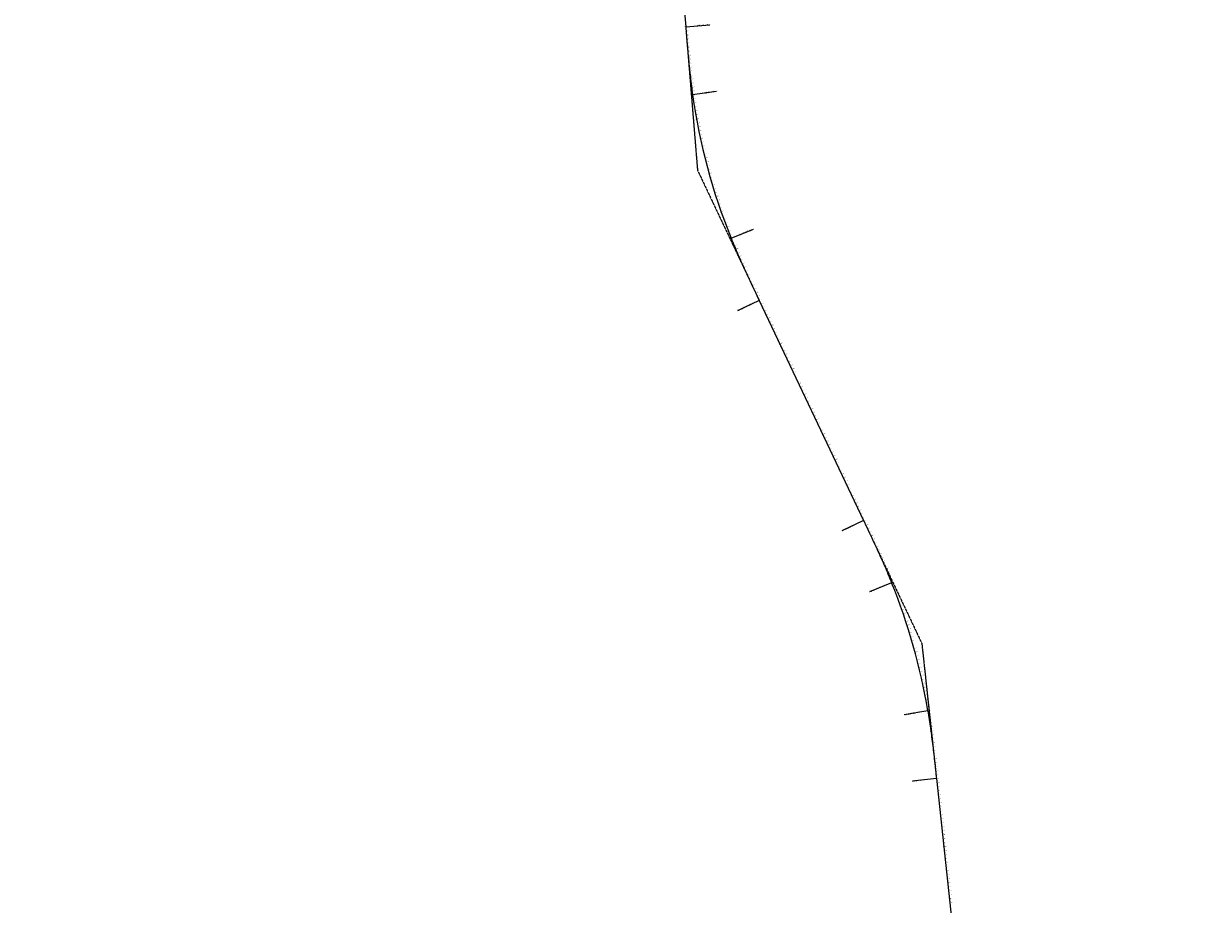
# Model space of a CAD drawing. Units: metres. Extents: x -1 to 732286, y -2 to 1798850.
# Drawn here: x 513789 to 519694, y 1762994 to 1767381 of the extents above; entities that cross this region are included whole.
import ezdxf

# ---------------------------------------------------------------- set-up
doc = ezdxf.new("R2010")
doc.units = ezdxf.units.M
doc.linetypes.add('HIDDEN', pattern=[0.375, 0.25, -0.125])
doc.layers.get('0').update_dxf_attribs({"lineweight": 9})
doc.layers.get('Defpoints').update_dxf_attribs({"color": 8, "lineweight": 9})
for name, color, linetype, lineweight in [('C-ROAD-CNTR-N', 92, 'Continuous', 9), ('C-ROAD-LINE-EXTN', 252, 'HIDDEN', 9), ('C-ROAD-STAN', 11, 'Continuous', 9), ('C-ROAD-STAN-MAJR', 11, 'Continuous', 9), ('DIM', 2, 'Continuous', 9)]:
    doc.layers.add(name, color=color, linetype=linetype, lineweight=lineweight)
doc.styles.get("Standard").update_dxf_attribs({"font": 'VHAVAN.TTF'})

# ---------------------------------------------------------------- blocks, each defined once
blk = doc.blocks.new('AeccTickTriangle')
at = {"color": 0, "linetype": 'ByBlock', "lineweight": -2}
blk.add_lwpolyline([(0, 1), (-1, 0), (1, 0)], close=True, dxfattribs=at)
at = {"color": 0, "linetype": 'ByBlock', "lineweight": -2, "const_width": 0.0625}
blk.add_lwpolyline([(0, 0, 1), (0, 0, 1)], format="xyb", close=True, dxfattribs=at)
blk = doc.blocks.new('AeccTickCircle')
blk.add_circle((0, 0), 1)
blk = doc.blocks.new('AeccTickLine')
blk.add_line((0, -0.5), (0, 0.5))

msp = doc.modelspace()

# ---------------------------------------------------------------- linework, layer by layer
at = {"layer": 'C-ROAD-CNTR-N', "color": 1, "linetype": 'Continuous', "lineweight": -3}
for p, q in [((516994.1101, 1768524.6393), (517089.2028, 1767366.2836)), ((517455.3949, 1766002.7165), (517975.7665, 1764905.4161)), ((518338.949, 1763620.2198), (518614.6452, 1761077.3386))]:
    msp.add_line(p, q, dxfattribs=at)
for points in [[(517089.2028, 1767366.2836), (517090.1004, 1767355.3526), (517090.9992, 1767344.4218), (517091.9007, 1767333.4911), (517092.806, 1767322.5608), (517093.7164, 1767311.6309), (517094.6333, 1767300.7016), (517095.558, 1767289.7729), (517096.4916, 1767278.845), (517097.4356, 1767267.9179), (517098.3912, 1767256.9919), (517099.3596, 1767246.067), (517100.3422, 1767235.1433), (517101.3403, 1767224.2211), (517102.3551, 1767213.3004), (517103.388, 1767202.3814), (517104.4402, 1767191.4643), (517105.5129, 1767180.5491), (517106.6076, 1767169.6361), (517107.7254, 1767158.7255), (517108.8676, 1767147.8174), (517110.0356, 1767136.912), (517111.2306, 1767126.0096), (517112.4539, 1767115.1103), (517113.7067, 1767104.2143), (517114.9904, 1767093.322), (517116.3061, 1767082.4334), (517117.6553, 1767071.549), (517119.0391, 1767060.6689), (517120.4588, 1767049.7935), (517121.9157, 1767038.9229), (517123.4111, 1767028.0576)], [(517315.5571, 1766312.5752), (517319.7062, 1766302.4225), (517323.8912, 1766292.2846), (517328.1109, 1766282.1611), (517332.3639, 1766272.0516), (517336.6492, 1766261.9556), (517340.9653, 1766251.8729), (517345.3112, 1766241.8029), (517349.6856, 1766231.7452), (517354.0872, 1766221.6995), (517358.5149, 1766211.6652), (517362.9674, 1766201.6419), (517367.4435, 1766191.6291), (517371.9421, 1766181.6264), (517376.4619, 1766171.6333), (517381.0017, 1766161.6492), (517385.5603, 1766151.6737), (517390.1366, 1766141.7063), (517394.7293, 1766131.7465), (517399.3373, 1766121.7937), (517403.9594, 1766111.8475), (517408.5944, 1766101.9073), (517413.2411, 1766091.9725), (517417.8983, 1766082.0427), (517422.5649, 1766072.1172), (517427.2397, 1766062.1957), (517431.9215, 1766052.2774), (517436.6092, 1766042.3619), (517441.3015, 1766032.4486), (517445.9974, 1766022.537), (517450.6956, 1766012.6265), (517455.3949, 1766002.7165)], [(517975.7665, 1764905.4161), (517980.4659, 1764895.5061), (517985.164, 1764885.5956), (517989.8599, 1764875.684), (517994.5522, 1764865.7707), (517999.2399, 1764855.8552), (518003.9217, 1764845.9369), (518008.5965, 1764836.0153), (518013.2631, 1764826.0899), (518017.9203, 1764816.1601), (518022.567, 1764806.2253), (518027.202, 1764796.2851), (518031.8241, 1764786.3388), (518036.4321, 1764776.3861), (518041.0248, 1764766.4262), (518045.6011, 1764756.4588), (518050.1598, 1764746.4834), (518054.6996, 1764736.4993), (518059.2193, 1764726.5062), (518063.7179, 1764716.5034), (518068.194, 1764706.4907), (518072.6466, 1764696.4674), (518077.0742, 1764686.4331), (518081.4758, 1764676.3873), (518085.8502, 1764666.3297), (518090.1961, 1764656.2597), (518094.5122, 1764646.1769), (518098.7975, 1764636.081), (518103.0505, 1764625.9715), (518107.2702, 1764615.8479), (518111.4552, 1764605.71), (518115.6043, 1764595.5574)], [(518295.9298, 1763957.4384), (518297.7081, 1763946.6158), (518299.448, 1763935.7869), (518301.151, 1763924.9522), (518302.8181, 1763914.1119), (518304.4507, 1763903.2664), (518306.0501, 1763892.4159), (518307.6174, 1763881.5607), (518309.154, 1763870.7011), (518310.6612, 1763859.8375), (518312.1401, 1763848.9699), (518313.5922, 1763838.0987), (518315.0186, 1763827.2241), (518316.4206, 1763816.3464), (518317.7996, 1763805.4656), (518319.1567, 1763794.5822), (518320.4933, 1763783.6962), (518321.8106, 1763772.8079), (518323.1099, 1763761.9173), (518324.3926, 1763751.0249), (518325.6598, 1763740.1306), (518326.9129, 1763729.2347), (518328.1532, 1763718.3373), (518329.3818, 1763707.4386), (518330.6002, 1763696.5387), (518331.8096, 1763685.6379), (518333.0113, 1763674.7361), (518334.2066, 1763663.8337), (518335.3967, 1763652.9307), (518336.5829, 1763642.0273), (518337.7666, 1763631.1237), (518338.949, 1763620.2198)]]:
    msp.add_lwpolyline(points, dxfattribs=at)
for centre, start, end in [((520094.6523, 1767442.4558), 187.93981032, 202.12489974), ((515336.5092, 1763465.6768), 9.43453253, 22.12489974)]:
    msp.add_arc(centre, 3000, start, end, dxfattribs=at)
at = {"layer": 'C-ROAD-LINE-EXTN', "color": 252, "linetype": 'HIDDEN', "lineweight": -3}
for p, q in [((517089.2028, 1767366.2836), (517147.9146, 1766651.0961)), ((517147.9146, 1766651.0961), (517455.3949, 1766002.7165)), ((517975.7665, 1764905.4161), (518265.9522, 1764293.5056)), ((518265.9522, 1764293.5056), (518338.949, 1763620.2198))]:
    msp.add_line(p, q, dxfattribs=at)
at = {"layer": 'C-ROAD-STAN', "color": 7, "linetype": 'Continuous', "lineweight": -3}
for p, q in [((517089.2028, 1767366.2836), (517208.8005, 1767376.1017)), ((517123.4111, 1767028.0576), (517242.2607, 1767044.6335)), ((517315.5571, 1766312.5752), (517426.7209, 1766357.7704)), ((517455.3949, 1766002.7165), (517346.9692, 1765951.2979)), ((517975.7665, 1764905.4161), (517867.3408, 1764853.9975)), ((518115.6043, 1764595.5574), (518004.4405, 1764550.3622)), ((518295.9298, 1763957.4384), (518177.553, 1763937.7679)), ((518338.949, 1763620.2198), (518219.6481, 1763607.2854))]:
    msp.add_line(p, q, dxfattribs=at)
for centre in [(517089.2028, 1767366.2836), (517123.4111, 1767028.0576), (517315.5571, 1766312.5752), (517455.3949, 1766002.7165), (517975.7665, 1764905.4161), (518115.6043, 1764595.5574), (518295.9298, 1763957.4384), (518338.949, 1763620.2198)]:
    msp.add_circle(centre, 0.05, dxfattribs=at)
at = {"layer": 'Defpoints', "color": 2}
msp.add_circle((517682.7214, 1769143.8753), 9797.8499, dxfattribs=at)

# ---------------------------------------------------------------- block references
at = {"layer": 'C-ROAD-STAN', "color": 7, "linetype": 'Continuous', "lineweight": -3, "xscale": 0.02999999999999999, "yscale": 0.02999999999999999, "zscale": 0.02999999999999999}
for p in [(517147.9146, 1766651.0961), (518265.9522, 1764293.5056)]:
    msp.add_blockref('AeccTickTriangle', p, dxfattribs=at)
at = {"layer": 'DIM', "color": 2, "linetype": 'Continuous', "lineweight": -3}
for name, p, xscale, yscale, zscale, rotation in [('AeccTickLine', (517089.4506, 1767363.2653), 2, 2, 2, 274.693307055416), ('AeccTickCircle', (517089.2028, 1767366.2836), 0.4999999950000001, 0.4999999950000001, 0.4999999950000001, 274.6930494772184), ('AeccTickLine', (517091.0889, 1767343.3326), 1.999999999999999, 1.999999999999999, 1.999999999999999, 274.7079437293065), ('AeccTickLine', (517092.7363, 1767323.4005), 2, 2, 2, 274.7450493363393), ('AeccTickLine', (517094.4004, 1767303.4699), 1.999999999999999, 1.999999999999999, 1.999999999999999, 274.8046238765146), ('AeccTickLine', (517096.0892, 1767283.5413), 1.999999999999999, 1.999999999999999, 1.999999999999999, 274.8866673498322), ('AeccTickLine', (517097.8104, 1767263.6155), 2, 2, 2, 274.9911797562923), ('AeccTickLine', (517099.5719, 1767243.6932), 2, 2, 2, 275.1181610958947), ('AeccTickLine', (517101.3814, 1767223.7753), 2, 2, 2, 275.2676113686395), ('AeccTickLine', (517103.2468, 1767203.8625), 2, 2, 2, 275.4395305745267), ('AeccTickLine', (517105.1758, 1767183.9557), 2, 2, 2, 275.6339187135562), ('AeccTickLine', (517107.1763, 1767164.056), 2, 2, 2, 275.8507757857282), ('AeccTickLine', (517109.2559, 1767144.1645), 2, 2, 2, 276.0901017910425), ('AeccTickLine', (517111.4225, 1767124.2822), 2, 2, 2, 276.3518967294992), ('AeccTickLine', (517113.6839, 1767104.4105), 1.999999999999999, 1.999999999999999, 1.999999999999999, 276.6361606010984), ('AeccTickLine', (517116.0477, 1767084.5507), 1.999999999999999, 1.999999999999999, 1.999999999999999, 276.9428934058398), ('AeccTickLine', (517118.5217, 1767064.7043), 2, 2, 2, 277.2720951437237), ('AeccTickLine', (517121.1135, 1767044.873), 1.999999999999999, 1.999999999999999, 1.999999999999999, 277.62376581475), ('AeccTickLine', (517123.8309, 1767025.0585), 2, 2, 2, 277.9976478407197), ('AeccTickCircle', (517123.4111, 1767028.0576), 0.4999999950000001, 0.4999999950000001, 0.4999999950000001, 277.9398103162926), ('AeccTickLine', (517126.6796, 1767005.2624), 2, 2, 2, 278.3796197041424), ('AeccTickLine', (517129.6601, 1766985.4858), 2, 2, 2, 278.7615915675608), ('AeccTickLine', (517132.7724, 1766965.7295), 2, 2, 2, 279.1435634309828), ('AeccTickLine', (517136.0164, 1766945.9944), 2, 2, 2, 279.5255352944035), ('AeccTickLine', (517139.3919, 1766926.2813), 1.999999999999999, 1.999999999999999, 1.999999999999999, 279.9075071578255), ('AeccTickLine', (517142.8987, 1766906.5912), 2, 2, 2, 280.2894790212425), ('AeccTickLine', (517146.5367, 1766886.9249), 1.999999999999999, 1.999999999999999, 1.999999999999999, 280.6714508846653), ('AeccTickLine', (517150.3057, 1766867.2833), 2, 2, 2, 281.0534227480863), ('AeccTickLine', (517154.2056, 1766847.6672), 2, 2, 2, 281.4353946115067), ('AeccTickLine', (517158.2362, 1766828.0776), 2, 2, 2, 281.817366474925), ('AeccTickLine', (517162.3972, 1766808.5153), 2, 2, 2, 282.1993383383473), ('AeccTickLine', (517166.6886, 1766788.9812), 2, 2, 2, 282.5813102017665), ('AeccTickLine', (517171.1102, 1766769.4761), 2, 2, 2, 282.9632820651865), ('AeccTickLine', (517175.6616, 1766750.0009), 1.999999999999999, 1.999999999999999, 1.999999999999999, 283.345253928608), ('AeccTickLine', (517180.3428, 1766730.5565), 2, 2, 2, 283.7272257920287), ('AeccTickLine', (517185.1536, 1766711.1437), 1.999999999999999, 1.999999999999999, 1.999999999999999, 284.1091976554488), ('AeccTickLine', (517190.0936, 1766691.7634), 1.999999999999999, 1.999999999999999, 1.999999999999999, 284.4911695188692), ('AeccTickLine', (517195.1627, 1766672.4166), 2, 2, 2, 284.8731413822902), ('AeccTickLine', (517200.3607, 1766653.1039), 2, 2, 2, 285.2551132457127), ('AeccTickLine', (517205.6873, 1766633.8263), 2, 2, 2, 285.6370851091334), ('AeccTickLine', (517211.1424, 1766614.5846), 2, 2, 2, 286.0190569725518), ('AeccTickLine', (517216.7255, 1766595.3798), 2, 2, 2, 286.4010288359729), ('AeccTickLine', (517222.4366, 1766576.2126), 1.999999999999999, 1.999999999999999, 1.999999999999999, 286.7830006993922), ('AeccTickLine', (517228.2754, 1766557.0838), 2, 2, 2, 287.1649725628159), ('AeccTickLine', (517234.2415, 1766537.9945), 2, 2, 2, 287.5469444262365), ('AeccTickLine', (517240.3348, 1766518.9453), 2, 2, 2, 287.9289162896548), ('AeccTickLine', (517246.5549, 1766499.9372), 2, 2, 2, 288.3108881530775), ('AeccTickLine', (517252.9016, 1766480.971), 2, 2, 2, 288.6928600164957), ('AeccTickLine', (517259.3746, 1766462.0475), 2, 2, 2, 289.0748318799165), ('AeccTickLine', (517265.9736, 1766443.1675), 2, 2, 2, 289.4568037433384), ('AeccTickLine', (517272.6983, 1766424.332), 2, 2, 2, 289.8387756067564), ('AeccTickLine', (517279.5485, 1766405.5418), 2, 2, 2, 290.2207474701806), ('AeccTickLine', (517286.5237, 1766386.7976), 1.999999999999999, 1.999999999999999, 1.999999999999999, 290.6027193336007), ('AeccTickLine', (517293.6238, 1766368.1003), 2, 2, 2, 290.9846911970195), ('AeccTickLine', (517300.8484, 1766349.4508), 1.999999999999999, 1.999999999999999, 1.999999999999999, 291.3666630604392), ('AeccTickLine', (517308.1971, 1766330.8499), 2, 2, 2, 291.7486349238599), ('AeccTickLine', (517315.6697, 1766312.2984), 2, 2, 2, 292.1306042793704), ('AeccTickCircle', (517315.5571, 1766312.5752), 0.4999999950000001, 0.4999999950000001, 0.4999999950000001, 292.124899743557), ('AeccTickLine', (517323.2645, 1766293.7965), 2, 2, 2, 292.5010059677654), ('AeccTickLine', (517330.9752, 1766275.3427), 2, 2, 2, 292.8489387230179), ('AeccTickLine', (517338.7941, 1766256.9345), 2, 2, 2, 293.174402545128), ('AeccTickLine', (517346.7139, 1766238.5694), 2, 2, 2, 293.4773974340958), ('AeccTickLine', (517354.7271, 1766220.2449), 2, 2, 2, 293.7579233899212), ('AeccTickLine', (517362.8264, 1766201.9582), 2, 2, 2, 294.0159804126042), ('AeccTickLine', (517371.0044, 1766183.7067), 2, 2, 2, 294.2515685021449), ('AeccTickLine', (517379.2537, 1766165.4872), 2, 2, 2, 294.4646876585432), ('AeccTickLine', (517387.5672, 1766147.297), 2, 2, 2, 294.6553378817991), ('AeccTickLine', (517395.9377, 1766129.1329), 2, 2, 2, 294.8235191719126), ('AeccTickLine', (517404.3578, 1766110.9917), 2, 2, 2, 294.9692315288836), ('AeccTickLine', (517412.8205, 1766092.8704), 2, 2, 2, 295.0924749527123), ('AeccTickLine', (517421.3187, 1766074.7657), 2, 2, 2, 295.1932494433987), ('AeccTickLine', (517429.8451, 1766056.6742), 2, 2, 2, 295.2715550009426), ('AeccTickLine', (517438.3927, 1766038.5928), 2, 2, 2, 295.3273916253442), ('AeccTickLine', (517446.9543, 1766020.518), 2, 2, 2, 295.3607593166033), ('AeccTickLine', (517455.523, 1766002.4465), 2, 2, 2, 295.3716605826289), ('AeccTickCircle', (517455.3949, 1766002.7165), 0.4999999950000002, 0.4999999950000002, 0.4999999950000002, 295.371660582631), ('AeccTickLine', (517464.0927, 1765984.3756), 2, 2, 2, 295.3716605826289), ('AeccTickLine', (517472.6625, 1765966.3046), 2, 2, 2, 295.3716605826289), ('AeccTickLine', (517481.2323, 1765948.2337), 2, 2, 2, 295.3716605826289), ('AeccTickLine', (517489.802, 1765930.1627), 2, 2, 2, 295.3716605826289), ('AeccTickLine', (517498.3718, 1765912.0918), 2, 2, 2, 295.3716605826289), ('AeccTickLine', (517506.9415, 1765894.0208), 2, 2, 2, 295.3716605826289), ('AeccTickLine', (517515.5113, 1765875.9499), 2, 2, 2, 295.3716605826289), ('AeccTickLine', (517524.0811, 1765857.8789), 2, 2, 2, 295.3716605826289), ('AeccTickLine', (517532.6508, 1765839.808), 2, 2, 2, 295.3716605826289), ('AeccTickLine', (517541.2206, 1765821.737), 2, 2, 2, 295.3716605826289), ('AeccTickLine', (517549.7904, 1765803.6661), 2, 2, 2, 295.3716605826289), ('AeccTickLine', (517558.3601, 1765785.5951), 2, 2, 2, 295.3716605826289), ('AeccTickLine', (517566.9299, 1765767.5242), 2, 2, 2, 295.3716605826289), ('AeccTickLine', (517575.4997, 1765749.4532), 2, 2, 2, 295.3716605826289), ('AeccTickLine', (517584.0694, 1765731.3823), 2, 2, 2, 295.3716605826289), ('AeccTickLine', (517592.6392, 1765713.3113), 2, 2, 2, 295.3716605826289), ('AeccTickLine', (517601.209, 1765695.2404), 2, 2, 2, 295.3716605826289), ('AeccTickLine', (517609.7787, 1765677.1695), 2, 2, 2, 295.3716605826289), ('AeccTickLine', (517618.3485, 1765659.0985), 2, 2, 2, 295.3716605826289), ('AeccTickLine', (517626.9183, 1765641.0276), 2, 2, 2, 295.3716605826289), ('AeccTickLine', (517635.488, 1765622.9566), 2, 2, 2, 295.3716605826289), ('AeccTickLine', (517644.0578, 1765604.8857), 2, 2, 2, 295.3716605826289), ('AeccTickLine', (517652.6276, 1765586.8147), 2, 2, 2, 295.3716605826289), ('AeccTickLine', (517661.1973, 1765568.7438), 2, 2, 2, 295.3716605826289), ('AeccTickLine', (517669.7671, 1765550.6728), 2, 2, 2, 295.3716605826289), ('AeccTickLine', (517678.3369, 1765532.6019), 2, 2, 2, 295.3716605826289), ('AeccTickLine', (517686.9066, 1765514.5309), 2, 2, 2, 295.3716605826289), ('AeccTickLine', (517695.4764, 1765496.46), 2, 2, 2, 295.3716605826289), ('AeccTickLine', (517704.0462, 1765478.389), 2, 2, 2, 295.3716605826289), ('AeccTickLine', (517712.6159, 1765460.3181), 2, 2, 2, 295.3716605826289), ('AeccTickLine', (517721.1857, 1765442.2471), 2, 2, 2, 295.3716605826289), ('AeccTickLine', (517729.7555, 1765424.1762), 2, 2, 2, 295.3716605826289), ('AeccTickLine', (517738.3252, 1765406.1053), 2, 2, 2, 295.3716605826289), ('AeccTickLine', (517746.895, 1765388.0343), 2, 2, 2, 295.3716605826289), ('AeccTickLine', (517755.4647, 1765369.9634), 2, 2, 2, 295.3716605826289), ('AeccTickLine', (517764.0345, 1765351.8924), 2, 2, 2, 295.3716605826289), ('AeccTickLine', (517772.6043, 1765333.8215), 2, 2, 2, 295.3716605826289), ('AeccTickLine', (517781.174, 1765315.7505), 2, 2, 2, 295.3716605826289), ('AeccTickLine', (517789.7438, 1765297.6796), 2, 2, 2, 295.3716605826289), ('AeccTickLine', (517798.3136, 1765279.6086), 2, 2, 2, 295.3716605826289), ('AeccTickLine', (517806.8833, 1765261.5377), 2, 2, 2, 295.3716605826289), ('AeccTickLine', (517815.4531, 1765243.4667), 2, 2, 2, 295.3716605826289), ('AeccTickLine', (517824.0229, 1765225.3958), 2, 2, 2, 295.3716605826289), ('AeccTickLine', (517832.5926, 1765207.3248), 2, 2, 2, 295.3716605826289), ('AeccTickLine', (517841.1624, 1765189.2539), 2, 2, 2, 295.3716605826289), ('AeccTickLine', (517849.7322, 1765171.1829), 2, 2, 2, 295.3716605826289), ('AeccTickLine', (517858.3019, 1765153.112), 2, 2, 2, 295.3716605826289), ('AeccTickLine', (517866.8717, 1765135.0411), 2, 2, 2, 295.3716605826289), ('AeccTickLine', (517875.4415, 1765116.9701), 2, 2, 2, 295.3716605826289), ('AeccTickLine', (517884.0112, 1765098.8992), 2, 2, 2, 295.3716605826289), ('AeccTickLine', (517892.581, 1765080.8282), 2, 2, 2, 295.3716605826289), ('AeccTickLine', (517901.1508, 1765062.7573), 2, 2, 2, 295.3716605826289), ('AeccTickLine', (517909.7205, 1765044.6863), 2, 2, 2, 295.3716605826289), ('AeccTickLine', (517918.2903, 1765026.6154), 2, 2, 2, 295.3716605826289), ('AeccTickLine', (517926.8601, 1765008.5444), 2, 2, 2, 295.3716605826289), ('AeccTickLine', (517935.4298, 1764990.4735), 2, 2, 2, 295.3716605826289), ('AeccTickLine', (517943.9996, 1764972.4025), 2, 2, 2, 295.3716605826289), ('AeccTickLine', (517952.5694, 1764954.3316), 2, 2, 2, 295.3716605826289), ('AeccTickLine', (517961.1391, 1764936.2606), 2, 2, 2, 295.3716605826289), ('AeccTickLine', (517969.7089, 1764918.1897), 2, 2, 2, 295.3716605826289), ('AeccTickCircle', (517975.7665, 1764905.4161), 0.4999999950000001, 0.4999999950000001, 0.4999999950000001, 295.3716605826289), ('AeccTickLine', (517978.2786, 1764900.1187), 2, 2, 2, 295.3706951863394), ('AeccTickLine', (517986.8459, 1764882.0466), 2, 2, 2, 295.3528741539369), ('AeccTickLine', (517995.4039, 1764863.9701), 2, 2, 2, 295.312584188392), ('AeccTickLine', (518003.9458, 1764845.8859), 2, 2, 2, 295.2498252897046), ('AeccTickLine', (518012.4642, 1764827.7907), 2, 2, 2, 295.1645974578749), ('AeccTickLine', (518020.9522, 1764809.6812), 2, 2, 2, 295.0569006929028), ('AeccTickLine', (518029.4026, 1764791.5541), 2, 2, 2, 294.9267349947884), ('AeccTickLine', (518037.8082, 1764773.4063), 2, 2, 2, 294.7741003635315), ('AeccTickLine', (518046.1618, 1764755.2344), 2, 2, 2, 294.5989967991323), ('AeccTickLine', (518054.4563, 1764737.0355), 2, 2, 2, 294.4014243015907), ('AeccTickLine', (518062.6845, 1764718.8065), 2, 2, 2, 294.1813828709066), ('AeccTickLine', (518070.839, 1764700.5444), 2, 2, 2, 293.9388725070802), ('AeccTickLine', (518078.9125, 1764682.2464), 2, 2, 2, 293.6738932101114), ('AeccTickLine', (518086.8977, 1764663.9097), 2, 2, 2, 293.3864449800002), ('AeccTickLine', (518094.7873, 1764645.5316), 2, 2, 2, 293.0765278167467), ('AeccTickLine', (518102.5737, 1764627.1096), 2, 2, 2, 292.7441417203508), ('AeccTickLine', (518110.2494, 1764608.6412), 2, 2, 2, 292.3892866908125), ('AeccTickCircle', (518115.6043, 1764595.5574), 0.4999999950000003, 0.4999999950000003, 0.4999999950000003, 292.1248997435546), ('AeccTickLine', (518117.8071, 1764590.1241), 2, 2, 2, 292.0129281244237), ('AeccTickLine', (518125.2415, 1764571.5573), 2, 2, 2, 291.6309562610005), ('AeccTickLine', (518132.552, 1764552.9413), 2, 2, 2, 291.2489843975825), ('AeccTickLine', (518139.7383, 1764534.277), 2, 2, 2, 290.8670125341585), ('AeccTickLine', (518146.7999, 1764515.5652), 2, 2, 2, 290.4850406707408), ('AeccTickLine', (518153.7367, 1764496.8067), 2, 2, 2, 290.1030688073186), ('AeccTickLine', (518160.5482, 1764478.0024), 1.999999999999999, 1.999999999999999, 1.999999999999999, 289.7210969438967), ('AeccTickLine', (518167.2343, 1764459.1532), 2, 2, 2, 289.3391250804762), ('AeccTickLine', (518173.7945, 1764440.2597), 2, 2, 2, 288.9571532170566), ('AeccTickLine', (518180.2286, 1764421.323), 2, 2, 2, 288.5751813536361), ('AeccTickLine', (518186.5363, 1764402.3437), 2, 2, 2, 288.1932094902147), ('AeccTickLine', (518192.7174, 1764383.3229), 2, 2, 2, 287.8112376267957), ('AeccTickLine', (518198.7715, 1764364.2612), 2, 2, 2, 287.4292657633759), ('AeccTickLine', (518204.6985, 1764345.1597), 2, 2, 2, 287.0472938999548), ('AeccTickLine', (518210.4979, 1764326.019), 1.999999999999999, 1.999999999999999, 1.999999999999999, 286.6653220365357), ('AeccTickLine', (518216.1696, 1764306.8401), 2, 2, 2, 286.2833501731143), ('AeccTickLine', (518221.7133, 1764287.6238), 2, 2, 2, 285.9013783096925), ('AeccTickLine', (518227.1288, 1764268.371), 2, 2, 2, 285.5194064462734), ('AeccTickLine', (518232.4158, 1764249.0825), 1.999999999999999, 1.999999999999999, 1.999999999999999, 285.1374345828523), ('AeccTickLine', (518237.5741, 1764229.7592), 2, 2, 2, 284.7554627194321), ('AeccTickLine', (518242.6035, 1764210.4019), 2, 2, 2, 284.3734908560104), ('AeccTickLine', (518247.5037, 1764191.0116), 2, 2, 2, 283.9915189925926), ('AeccTickLine', (518252.2746, 1764171.589), 2, 2, 2, 283.6095471291702), ('AeccTickLine', (518256.9158, 1764152.135), 2, 2, 2, 283.227575265749), ('AeccTickLine', (518261.4273, 1764132.6505), 2, 2, 2, 282.8456034023274), ('AeccTickLine', (518265.8087, 1764113.1364), 1.999999999999999, 1.999999999999999, 1.999999999999999, 282.4636315389092), ('AeccTickLine', (518270.06, 1764093.5935), 2, 2, 2, 282.0816596754866), ('AeccTickLine', (518274.1809, 1764074.0226), 1.999999999999999, 1.999999999999999, 1.999999999999999, 281.6996878120661), ('AeccTickLine', (518278.1712, 1764054.4248), 2, 2, 2, 281.3177159486485), ('AeccTickLine', (518282.0308, 1764034.8008), 2, 2, 2, 280.9357440852257), ('AeccTickLine', (518285.7595, 1764015.1515), 2, 2, 2, 280.5537722218036), ('AeccTickLine', (518289.3571, 1763995.4777), 2, 2, 2, 280.1718003583863), ('AeccTickLine', (518292.8235, 1763975.7804), 2, 2, 2, 279.7898284949667), ('AeccTickLine', (518296.1584, 1763956.0605), 1.999999999999999, 1.999999999999999, 1.999999999999999, 279.407911424879), ('AeccTickCircle', (518295.9298, 1763957.4384), 0.4999999950000002, 0.4999999950000002, 0.4999999950000002, 279.4345325270585), ('AeccTickLine', (518299.3634, 1763936.319), 2, 2, 2, 279.038743198354), ('AeccTickLine', (518302.4451, 1763916.5579), 2, 2, 2, 278.6920439049715), ('AeccTickLine', (518305.4109, 1763896.779), 2, 2, 2, 278.3678135447313), ('AeccTickLine', (518308.2687, 1763876.9843), 2, 2, 2, 278.0660521176335), ('AeccTickLine', (518311.0261, 1763857.1753), 2, 2, 2, 277.7867596236781), ('AeccTickLine', (518313.6907, 1763837.3536), 1.999999999999999, 1.999999999999999, 1.999999999999999, 277.529936062865), ('AeccTickLine', (518316.2704, 1763817.5207), 1.999999999999999, 1.999999999999999, 1.999999999999999, 277.2955814351943), ('AeccTickLine', (518318.7729, 1763797.6779), 1.999999999999999, 1.999999999999999, 1.999999999999999, 277.0836957406661), ('AeccTickLine', (518321.2058, 1763777.8264), 2, 2, 2, 276.8942789792802), ('AeccTickLine', (518323.5769, 1763757.9675), 2, 2, 2, 276.7273311510367), ('AeccTickLine', (518325.8941, 1763738.1022), 1.999999999999999, 1.999999999999999, 1.999999999999999, 276.5828522559356), ('AeccTickLine', (518328.1651, 1763718.2315), 2, 2, 2, 276.4608422939769), ('AeccTickLine', (518330.3977, 1763698.3565), 2, 2, 2, 276.3613012651605), ('AeccTickLine', (518332.5996, 1763678.4781), 2, 2, 2, 276.2842291694865), ('AeccTickLine', (518334.7787, 1763658.5972), 2, 2, 2, 276.229626006955), ('AeccTickLine', (518336.9428, 1763638.7146), 2, 2, 2, 276.1974917775659), ('AeccTickLine', (518339.0996, 1763618.8312), 2, 2, 2, 276.1877716879865), ('AeccTickCircle', (518338.949, 1763620.2198), 0.4999999950000003, 0.4999999950000003, 0.4999999950000003, 276.1877716879853), ('AeccTickLine', (518341.2553, 1763598.9477), 2, 2, 2, 276.1877716879865), ('AeccTickLine', (518343.4111, 1763579.0643), 2, 2, 2, 276.1877716879865), ('AeccTickLine', (518345.5668, 1763559.1808), 2, 2, 2, 276.1877716879865), ('AeccTickLine', (518347.7225, 1763539.2973), 2, 2, 2, 276.1877716879865), ('AeccTickLine', (518349.8783, 1763519.4138), 2, 2, 2, 276.1877716879865), ('AeccTickLine', (518352.034, 1763499.5303), 2, 2, 2, 276.1877716879865), ('AeccTickLine', (518354.1898, 1763479.6469), 2, 2, 2, 276.1877716879865), ('AeccTickLine', (518356.3455, 1763459.7634), 2, 2, 2, 276.1877716879865), ('AeccTickLine', (518358.5013, 1763439.8799), 2, 2, 2, 276.1877716879865), ('AeccTickLine', (518360.657, 1763419.9964), 2, 2, 2, 276.1877716879865), ('AeccTickLine', (518362.8127, 1763400.1129), 2, 2, 2, 276.1877716879865), ('AeccTickLine', (518364.9685, 1763380.2295), 2, 2, 2, 276.1877716879865), ('AeccTickLine', (518367.1242, 1763360.346), 2, 2, 2, 276.1877716879865), ('AeccTickLine', (518369.28, 1763340.4625), 2, 2, 2, 276.1877716879865), ('AeccTickLine', (518371.4357, 1763320.579), 2, 2, 2, 276.1877716879865), ('AeccTickLine', (518373.5915, 1763300.6956), 2, 2, 2, 276.1877716879865), ('AeccTickLine', (518375.7472, 1763280.8121), 2, 2, 2, 276.1877716879865), ('AeccTickLine', (518377.9029, 1763260.9286), 2, 2, 2, 276.1877716879865), ('AeccTickLine', (518380.0587, 1763241.0451), 2, 2, 2, 276.1877716879865), ('AeccTickLine', (518382.2144, 1763221.1616), 2, 2, 2, 276.1877716879865), ('AeccTickLine', (518384.3702, 1763201.2782), 2, 2, 2, 276.1877716879865), ('AeccTickLine', (518386.5259, 1763181.3947), 2, 2, 2, 276.1877716879865), ('AeccTickLine', (518388.6817, 1763161.5112), 2, 2, 2, 276.1877716879865), ('AeccTickLine', (518390.8374, 1763141.6277), 2, 2, 2, 276.1877716879865), ('AeccTickLine', (518392.9932, 1763121.7442), 2, 2, 2, 276.1877716879865), ('AeccTickLine', (518395.1489, 1763101.8608), 2, 2, 2, 276.1877716879865), ('AeccTickLine', (518397.3046, 1763081.9773), 2, 2, 2, 276.1877716879865), ('AeccTickLine', (518399.4604, 1763062.0938), 2, 2, 2, 276.1877716879865), ('AeccTickLine', (518401.6161, 1763042.2103), 2, 2, 2, 276.1877716879865), ('AeccTickLine', (518403.7719, 1763022.3268), 2, 2, 2, 276.1877716879865), ('AeccTickLine', (518405.9276, 1763002.4434), 2, 2, 2, 276.1877716879865)]:
    msp.add_blockref(name, p, dxfattribs=dict(at, xscale=xscale, yscale=yscale, zscale=zscale, rotation=rotation))

# ---------------------------------------------------------------- texts
at = {"layer": 'C-ROAD-STAN', "color": 7, "linetype": 'Continuous', "lineweight": -3, "char_height": 3, "attachment_point": 4}
for s, insert, rotation in [('{\\fArial|b0|i0|c0|p34;\\C256;\\fMS Gothic|b0|i0|c128|p49;LE: STA={\\fMS PGothic|b0|i0|c128|p17;3+296.972} R=∞ L=1162.252\\fArial|b0|i0|c0|p34;\\fMS Gothic|b0|i0|c128|p49;\\fArial|b0|i0|c0|p34;\\fMS Gothic|b0|i0|c128|p49;\\fArial|b0|i0|c0|p34;\\P\\fMS Gothic|b0|i0|c128|p49;SS_LRB: A=1009.950 L=340.000\\fArial|b0|i0|c0|p34;\\fMS Gothic|b0|i0|c128|p49;\\fArial|b0|i0|c0|p34;\\fMS Gothic|b0|i0|c128|p49;\\fArial|b0|i0|c0|p34;}', (517143.6681, 1767370.7548), 4.69304948), ('{\\fArial|b0|i0|c0|p34;\\C256;\\fMS Gothic|b0|i0|c128|p49;SS_SRE: STA=3+636.97 A=1009.950 L=340.000\\fArial|b0|i0|c0|p34;\\fMS Gothic|b0|i0|c128|p49;\\fArial|b0|i0|c0|p34;\\fMS Gothic|b0|i0|c128|p49;\\fArial|b0|i0|c0|p34;\\P\\fMS Gothic|b0|i0|c128|p49;BC: R=3000.000 L=742.730\\fArial|b0|i0|c0|p34;\\fMS Gothic|b0|i0|c128|p49;\\fArial|b0|i0|c0|p34;\\fMS Gothic|b0|i0|c128|p49;\\fArial|b0|i0|c0|p34;}', (517162.7759, 1767033.5478), 7.93981032), ('{\\fArial|b0|i0|c0|p34;\\C256;\\fMS Gothic|b0|i0|c128|p49;EC: STA={\\fMS PGothic|b0|i0|c128|p17;4+379.701} R=3000.000 L=742.730\\fArial|b0|i0|c0|p34;\\fMS Gothic|b0|i0|c128|p49;\\fArial|b0|i0|c0|p34;\\fMS Gothic|b0|i0|c128|p49;\\fArial|b0|i0|c0|p34;\\P\\fMS Gothic|b0|i0|c128|p49;SS_SRB: A=1009.950 L=340.000\\fArial|b0|i0|c0|p34;\\fMS Gothic|b0|i0|c128|p49;\\fArial|b0|i0|c0|p34;\\fMS Gothic|b0|i0|c128|p49;\\fArial|b0|i0|c0|p34;}', (517357.1249, 1766329.4751), 22.12489974), ('{\\fArial|b0|i0|c0|p34;\\C256;\\fMS Gothic|b0|i0|c128|p49;SS_LRE: STA=4+719.70 A=1009.950 L=340.000\\fArial|b0|i0|c0|p34;\\fMS Gothic|b0|i0|c128|p49;\\fArial|b0|i0|c0|p34;\\fMS Gothic|b0|i0|c128|p49;\\fArial|b0|i0|c0|p34;\\P\\fMS Gothic|b0|i0|c128|p49;LB: R=∞ L=1214.436\\fArial|b0|i0|c0|p34;\\fMS Gothic|b0|i0|c128|p49;\\fArial|b0|i0|c0|p34;\\fMS Gothic|b0|i0|c128|p49;\\fArial|b0|i0|c0|p34;}', (517347.5475, 1765951.5721), 25.37166058), ('{\\fArial|b0|i0|c0|p34;\\C256;\\fMS Gothic|b0|i0|c128|p49;LE: STA={\\fMS PGothic|b0|i0|c128|p17;5+934.137} R=∞ L=1214.436\\fArial|b0|i0|c0|p34;\\fMS Gothic|b0|i0|c128|p49;\\fArial|b0|i0|c0|p34;\\fMS Gothic|b0|i0|c128|p49;\\fArial|b0|i0|c0|p34;\\P\\fMS Gothic|b0|i0|c128|p49;SS_LRB: A=1009.950 L=340.000\\fArial|b0|i0|c0|p34;\\fMS Gothic|b0|i0|c128|p49;\\fArial|b0|i0|c0|p34;\\fMS Gothic|b0|i0|c128|p49;\\fArial|b0|i0|c0|p34;}', (517867.9191, 1764854.2717), 25.37166058), ('{\\fArial|b0|i0|c0|p34;\\C256;\\fMS Gothic|b0|i0|c128|p49;SS_SRE: STA=6+274.14 A=1009.950 L=340.000\\fArial|b0|i0|c0|p34;\\fMS Gothic|b0|i0|c128|p49;\\fArial|b0|i0|c0|p34;\\fMS Gothic|b0|i0|c128|p49;\\fArial|b0|i0|c0|p34;\\P\\fMS Gothic|b0|i0|c128|p49;BC: R=3000.000 L=664.466\\fArial|b0|i0|c0|p34;\\fMS Gothic|b0|i0|c128|p49;\\fArial|b0|i0|c0|p34;\\fMS Gothic|b0|i0|c128|p49;\\fArial|b0|i0|c0|p34;}', (518005.0334, 1764550.6032), 22.12489974), ('{\\fArial|b0|i0|c0|p34;\\C256;\\fMS Gothic|b0|i0|c128|p49;EC: STA={\\fMS PGothic|b0|i0|c128|p17;6+938.603} R=3000.000 L=664.466\\fArial|b0|i0|c0|p34;\\fMS Gothic|b0|i0|c128|p49;\\fArial|b0|i0|c0|p34;\\fMS Gothic|b0|i0|c128|p49;\\fArial|b0|i0|c0|p34;\\P\\fMS Gothic|b0|i0|c128|p49;SS_SRB: A=1009.950 L=340.000\\fArial|b0|i0|c0|p34;\\fMS Gothic|b0|i0|c128|p49;\\fArial|b0|i0|c0|p34;\\fMS Gothic|b0|i0|c128|p49;\\fArial|b0|i0|c0|p34;}', (518178.1843, 1763937.8728), 9.43453253), ('{\\fArial|b0|i0|c0|p34;\\C256;\\fMS Gothic|b0|i0|c128|p49;SS_LRE: STA=7+278.60 A=1009.950 L=340.000\\fArial|b0|i0|c0|p34;\\fMS Gothic|b0|i0|c128|p49;\\fArial|b0|i0|c0|p34;\\fMS Gothic|b0|i0|c128|p49;\\fArial|b0|i0|c0|p34;\\P\\fMS Gothic|b0|i0|c128|p49;LB: R=∞ L=2557.783\\fArial|b0|i0|c0|p34;\\fMS Gothic|b0|i0|c128|p49;\\fArial|b0|i0|c0|p34;\\fMS Gothic|b0|i0|c128|p49;\\fArial|b0|i0|c0|p34;}', (518220.2844, 1763607.3544), 6.18777169)]:
    msp.add_mtext(s, dxfattribs=dict(at, insert=insert, rotation=rotation))
at = {"layer": 'C-ROAD-STAN-MAJR', "color": 7, "linetype": 'Continuous', "lineweight": -3, "char_height": 3, "attachment_point": 4}
for s, insert, rotation in [('3+300', (517091.4439, 1767363.429), 4.69330706), ('3+320', (517093.0822, 1767343.4967), 4.70794373), ('3+340', (517094.7294, 1767323.566), 4.74504934), ('3+360', (517096.3934, 1767303.6374), 4.80462388), ('3+380', (517098.0819, 1767283.7117), 4.88666735), ('3+400', (517099.8028, 1767263.7895), 4.99117976), ('3+420', (517101.5639, 1767243.8717), 5.1181611), ('3+440', (517103.373, 1767223.9589), 5.26761137), ('3+460', (517105.2378, 1767204.0521), 5.43953057), ('3+480', (517107.1662, 1767184.1521), 5.63391871), ('3+500', (517109.1658, 1767164.2599), 5.85077579), ('3+520', (517111.2446, 1767144.3766), 6.09010179), ('3+540', (517113.4103, 1767124.5034), 6.35189673), ('3+560', (517115.6705, 1767104.6416), 6.6361606), ('3+580', (517118.033, 1767084.7924), 6.94289341), ('3+600', (517120.5056, 1767064.9575), 7.27209514), ('3+620', (517123.0958, 1767045.1383), 7.62376581), ('3+640', (517125.8115, 1767025.3367), 7.99764784), ('3+660', (517128.6582, 1767005.5539), 8.3796197), ('3+680', (517131.6368, 1766985.7904), 8.76159157), ('3+700', (517134.747, 1766966.0473), 9.14356343), ('3+720', (517137.9888, 1766946.3253), 9.52553529), ('3+740', (517141.3621, 1766926.6254), 9.90750716), ('3+760', (517144.8665, 1766906.9484), 10.28947902), ('3+780', (517148.5021, 1766887.2952), 10.67145088), ('3+800', (517152.2686, 1766867.6667), 11.05342275), ('3+820', (517156.1659, 1766848.0637), 11.43539461), ('3+840', (517160.1938, 1766828.4872), 11.81736647), ('3+860', (517164.3521, 1766808.9379), 12.19933834), ('3+880', (517168.6406, 1766789.4168), 12.5813102), ('3+900', (517173.0592, 1766769.9247), 12.96328207), ('3+920', (517177.6076, 1766750.4625), 13.34525393), ('3+940', (517182.2857, 1766731.0311), 13.72722579), ('3+960', (517187.0932, 1766711.6313), 14.10919766), ('3+980', (517192.03, 1766692.2639), 14.49116952), ('4+000', (517197.0957, 1766672.9299), 14.87314138), ('4+020', (517202.2902, 1766653.6301), 15.25511325), ('4+040', (517207.6133, 1766634.3654), 15.63708511), ('4+060', (517213.0647, 1766615.1365), 16.01905697), ('4+080', (517218.6442, 1766595.9445), 16.40102884), ('4+100', (517224.3514, 1766576.7901), 16.7830007), ('4+120', (517230.1863, 1766557.6741), 17.16497256), ('4+140', (517236.1484, 1766538.5975), 17.54694443), ('4+160', (517242.2376, 1766519.561), 17.92891629), ('4+180', (517248.4536, 1766500.5655), 18.31088815), ('4+200', (517254.7961, 1766481.612), 18.69286002), ('4+220', (517261.2648, 1766462.7011), 19.07483188), ('4+240', (517267.8594, 1766443.8337), 19.45680374), ('4+260', (517274.5796, 1766425.0108), 19.83877561), ('4+280', (517281.4252, 1766406.233), 20.22074747), ('4+300', (517288.3958, 1766387.5014), 20.60271933), ('4+320', (517295.4912, 1766368.8166), 20.9846912), ('4+340', (517302.7109, 1766350.1795), 21.36666306), ('4+360', (517310.0547, 1766331.591), 21.74863492), ('4+380', (517317.5223, 1766313.0518), 22.13060428), ('4+400', (517325.1122, 1766294.5619), 22.50100597), ('4+420', (517332.8182, 1766276.1193), 22.84893872), ('4+440', (517340.6327, 1766257.7215), 23.17440255), ('4+460', (517348.5484, 1766239.3662), 23.47739743), ('4+480', (517356.5577, 1766221.0506), 23.75792339), ('4+500', (517364.6533, 1766202.7722), 24.01598041), ('4+520', (517372.8279, 1766184.5282), 24.2515685), ('4+540', (517381.0742, 1766166.3155), 24.46468766), ('4+560', (517389.3849, 1766148.1313), 24.65533788), ('4+580', (517397.7529, 1766129.9725), 24.82351917), ('4+600', (517406.1709, 1766111.836), 24.96923153), ('4+620', (517414.6318, 1766093.7186), 25.09247495), ('4+640', (517423.1284, 1766075.617), 25.19324944), ('4+660', (517431.6537, 1766057.528), 25.271555), ('4+680', (517440.2004, 1766039.4484), 25.32739163), ('4+700', (517448.7616, 1766021.3746), 25.36075932), ('4+720', (517457.33, 1766003.3035), 25.37166058), ('4+740', (517465.8998, 1765985.2325), 25.37166058), ('4+760', (517474.4696, 1765967.1616), 25.37166058), ('4+780', (517483.0393, 1765949.0906), 25.37166058), ('4+800', (517491.6091, 1765931.0197), 25.37166058), ('4+820', (517500.1789, 1765912.9487), 25.37166058), ('4+840', (517508.7486, 1765894.8778), 25.37166058), ('4+860', (517517.3184, 1765876.8068), 25.37166058), ('4+880', (517525.8882, 1765858.7359), 25.37166058), ('4+900', (517534.4579, 1765840.665), 25.37166058), ('4+920', (517543.0277, 1765822.594), 25.37166058), ('4+940', (517551.5975, 1765804.5231), 25.37166058), ('4+960', (517560.1672, 1765786.4521), 25.37166058), ('4+980', (517568.737, 1765768.3812), 25.37166058), ('5+000', (517577.3068, 1765750.3102), 25.37166058), ('5+020', (517585.8765, 1765732.2393), 25.37166058), ('5+040', (517594.4463, 1765714.1683), 25.37166058), ('5+060', (517603.0161, 1765696.0974), 25.37166058), ('5+080', (517611.5858, 1765678.0264), 25.37166058), ('5+100', (517620.1556, 1765659.9555), 25.37166058), ('5+120', (517628.7254, 1765641.8845), 25.37166058), ('5+140', (517637.2951, 1765623.8136), 25.37166058), ('5+160', (517645.8649, 1765605.7426), 25.37166058), ('5+180', (517654.4347, 1765587.6717), 25.37166058), ('5+200', (517663.0044, 1765569.6008), 25.37166058), ('5+220', (517671.5742, 1765551.5298), 25.37166058), ('5+240', (517680.144, 1765533.4589), 25.37166058), ('5+260', (517688.7137, 1765515.3879), 25.37166058), ('5+280', (517697.2835, 1765497.317), 25.37166058), ('5+300', (517705.8532, 1765479.246), 25.37166058), ('5+320', (517714.423, 1765461.1751), 25.37166058), ('5+340', (517722.9928, 1765443.1041), 25.37166058), ('5+360', (517731.5625, 1765425.0332), 25.37166058), ('5+380', (517740.1323, 1765406.9622), 25.37166058), ('5+400', (517748.7021, 1765388.8913), 25.37166058), ('5+420', (517757.2718, 1765370.8203), 25.37166058), ('5+440', (517765.8416, 1765352.7494), 25.37166058), ('5+460', (517774.4114, 1765334.6784), 25.37166058), ('5+480', (517782.9811, 1765316.6075), 25.37166058), ('5+500', (517791.5509, 1765298.5365), 25.37166058), ('5+520', (517800.1207, 1765280.4656), 25.37166058), ('5+540', (517808.6904, 1765262.3947), 25.37166058), ('5+560', (517817.2602, 1765244.3237), 25.37166058), ('5+580', (517825.83, 1765226.2528), 25.37166058), ('5+600', (517834.3997, 1765208.1818), 25.37166058), ('5+620', (517842.9695, 1765190.1109), 25.37166058), ('5+640', (517851.5393, 1765172.0399), 25.37166058), ('5+660', (517860.109, 1765153.969), 25.37166058), ('5+680', (517868.6788, 1765135.898), 25.37166058), ('5+700', (517877.2486, 1765117.8271), 25.37166058), ('5+720', (517885.8183, 1765099.7561), 25.37166058), ('5+740', (517894.3881, 1765081.6852), 25.37166058), ('5+760', (517902.9579, 1765063.6142), 25.37166058), ('5+780', (517911.5276, 1765045.5433), 25.37166058), ('5+800', (517920.0974, 1765027.4723), 25.37166058), ('5+820', (517928.6672, 1765009.4014), 25.37166058), ('5+840', (517937.2369, 1764991.3305), 25.37166058), ('5+860', (517945.8067, 1764973.2595), 25.37166058), ('5+880', (517954.3765, 1764955.1886), 25.37166058), ('5+900', (517962.9462, 1764937.1176), 25.37166058), ('5+920', (517971.516, 1764919.0467), 25.37166058), ('5+940', (517980.0857, 1764900.9757), 25.37069519), ('5+960', (517988.6532, 1764882.903), 25.35287415), ('5+980', (517997.2119, 1764864.8252), 25.31258419), ('6+000', (518005.7547, 1764846.7391), 25.24982529), ('6+020', (518014.2744, 1764828.6412), 25.16459746), ('6+040', (518022.764, 1764810.5283), 25.05690069), ('6+060', (518031.2162, 1764792.3971), 24.92673499), ('6+080', (518039.6241, 1764774.2444), 24.77410036), ('6+100', (518047.9803, 1764756.067), 24.5989968), ('6+120', (518056.2777, 1764737.8618), 24.4014243), ('6+140', (518064.509, 1764719.6257), 24.18138287), ('6+160', (518072.6669, 1764701.3559), 23.93887251), ('6+180', (518080.7442, 1764683.0495), 23.67389321), ('6+200', (518088.7334, 1764664.7035), 23.38644498), ('6+220', (518096.6272, 1764646.3155), 23.07652782), ('6+240', (518104.4182, 1764627.8828), 22.74414172), ('6+260', (518112.0987, 1764609.403), 22.38928669), ('6+280', (518119.6613, 1764590.8738), 22.01292812), ('6+300', (518127.1007, 1764572.2946), 21.63095626), ('6+320', (518134.4161, 1764553.6662), 21.2489844), ('6+340', (518141.6071, 1764534.9894), 20.86701253), ('6+360', (518148.6735, 1764516.2651), 20.48504067), ('6+380', (518155.6148, 1764497.4942), 20.10306881), ('6+400', (518162.4309, 1764478.6773), 19.72109694), ('6+420', (518169.1214, 1764459.8155), 19.33912508), ('6+440', (518175.686, 1764440.9094), 18.95715322), ('6+460', (518182.1244, 1764421.9601), 18.57518135), ('6+480', (518188.4364, 1764402.9682), 18.19320949), ('6+500', (518194.6216, 1764383.9347), 17.81123763), ('6+520', (518200.6797, 1764364.8603), 17.42926576), ('6+540', (518206.6106, 1764345.746), 17.0472939), ('6+560', (518212.4139, 1764326.5926), 16.66532204), ('6+580', (518218.0894, 1764307.4009), 16.28335017), ('6+600', (518223.6368, 1764288.1718), 15.90137831), ('6+620', (518229.0559, 1764268.9061), 15.51940645), ('6+640', (518234.3464, 1764249.6048), 15.13743458), ('6+660', (518239.5082, 1764230.2686), 14.75546272), ('6+680', (518244.5409, 1764210.8984), 14.37349086), ('6+700', (518249.4444, 1764191.4951), 13.99151899), ('6+720', (518254.2184, 1764172.0596), 13.60954713), ('6+740', (518258.8628, 1764152.5926), 13.22757527), ('6+760', (518263.3772, 1764133.0951), 12.8456034), ('6+780', (518267.7616, 1764113.568), 12.46363154), ('6+800', (518272.0157, 1764094.0121), 12.08165968), ('6+820', (518276.1394, 1764074.4282), 11.69968781), ('6+840', (518280.1323, 1764054.8173), 11.31771595), ('6+860', (518283.9945, 1764035.1802), 10.93574409), ('6+880', (518287.7257, 1764015.5178), 10.55377222), ('6+900', (518291.3257, 1763995.8309), 10.17180036), ('6+920', (518294.7943, 1763976.1205), 9.78982849), ('6+940', (518298.1315, 1763956.3874), 9.40791142), ('6+960', (518301.3386, 1763936.6332), 9.0387432), ('6+980', (518304.4221, 1763916.8601), 8.6920439), ('7+000', (518307.3896, 1763897.0701), 8.36781354), ('7+020', (518310.2489, 1763877.2649), 8.06605212), ('7+040', (518313.0076, 1763857.4463), 7.78675962), ('7+060', (518315.6735, 1763837.6157), 7.52993606), ('7+080', (518318.2542, 1763817.7747), 7.29558144), ('7+100', (518320.7576, 1763797.9245), 7.08369574), ('7+120', (518323.1913, 1763778.0665), 6.89427898), ('7+140', (518325.5632, 1763758.2018), 6.72733115), ('7+160', (518327.881, 1763738.3314), 6.58285226), ('7+180', (518330.1524, 1763718.4566), 6.46084229), ('7+200', (518332.3854, 1763698.5781), 6.36130127), ('7+220', (518334.5876, 1763678.697), 6.28422917), ('7+240', (518336.7669, 1763658.8142), 6.22962601), ('7+260', (518338.9311, 1763638.9305), 6.19749178), ('7+280', (518341.0879, 1763619.0468), 6.18777169), ('7+300', (518343.2437, 1763599.1633), 6.18777169), ('7+320', (518345.3994, 1763579.2798), 6.18777169), ('7+340', (518347.5551, 1763559.3964), 6.18777169), ('7+360', (518349.7109, 1763539.5129), 6.18777169), ('7+380', (518351.8666, 1763519.6294), 6.18777169), ('7+400', (518354.0224, 1763499.7459), 6.18777169), ('7+420', (518356.1781, 1763479.8624), 6.18777169), ('7+440', (518358.3339, 1763459.979), 6.18777169), ('7+460', (518360.4896, 1763440.0955), 6.18777169), ('7+480', (518362.6453, 1763420.212), 6.18777169), ('7+500', (518364.8011, 1763400.3285), 6.18777169), ('7+520', (518366.9568, 1763380.445), 6.18777169), ('7+540', (518369.1126, 1763360.5616), 6.18777169), ('7+560', (518371.2683, 1763340.6781), 6.18777169), ('7+580', (518373.4241, 1763320.7946), 6.18777169), ('7+600', (518375.5798, 1763300.9111), 6.18777169), ('7+620', (518377.7356, 1763281.0276), 6.18777169), ('7+640', (518379.8913, 1763261.1442), 6.18777169), ('7+660', (518382.047, 1763241.2607), 6.18777169), ('7+680', (518384.2028, 1763221.3772), 6.18777169), ('7+700', (518386.3585, 1763201.4937), 6.18777169), ('7+720', (518388.5143, 1763181.6102), 6.18777169), ('7+740', (518390.67, 1763161.7268), 6.18777169), ('7+760', (518392.8258, 1763141.8433), 6.18777169), ('7+780', (518394.9815, 1763121.9598), 6.18777169), ('7+800', (518397.1372, 1763102.0763), 6.18777169), ('7+820', (518399.293, 1763082.1928), 6.18777169), ('7+840', (518401.4487, 1763062.3094), 6.18777169), ('7+860', (518403.6045, 1763042.4259), 6.18777169), ('7+880', (518405.7602, 1763022.5424), 6.18777169), ('7+900', (518407.916, 1763002.6589), 6.18777169)]:
    msp.add_mtext(s, dxfattribs=dict(at, insert=insert, rotation=rotation))

doc.saveas('drawing.dxf')
